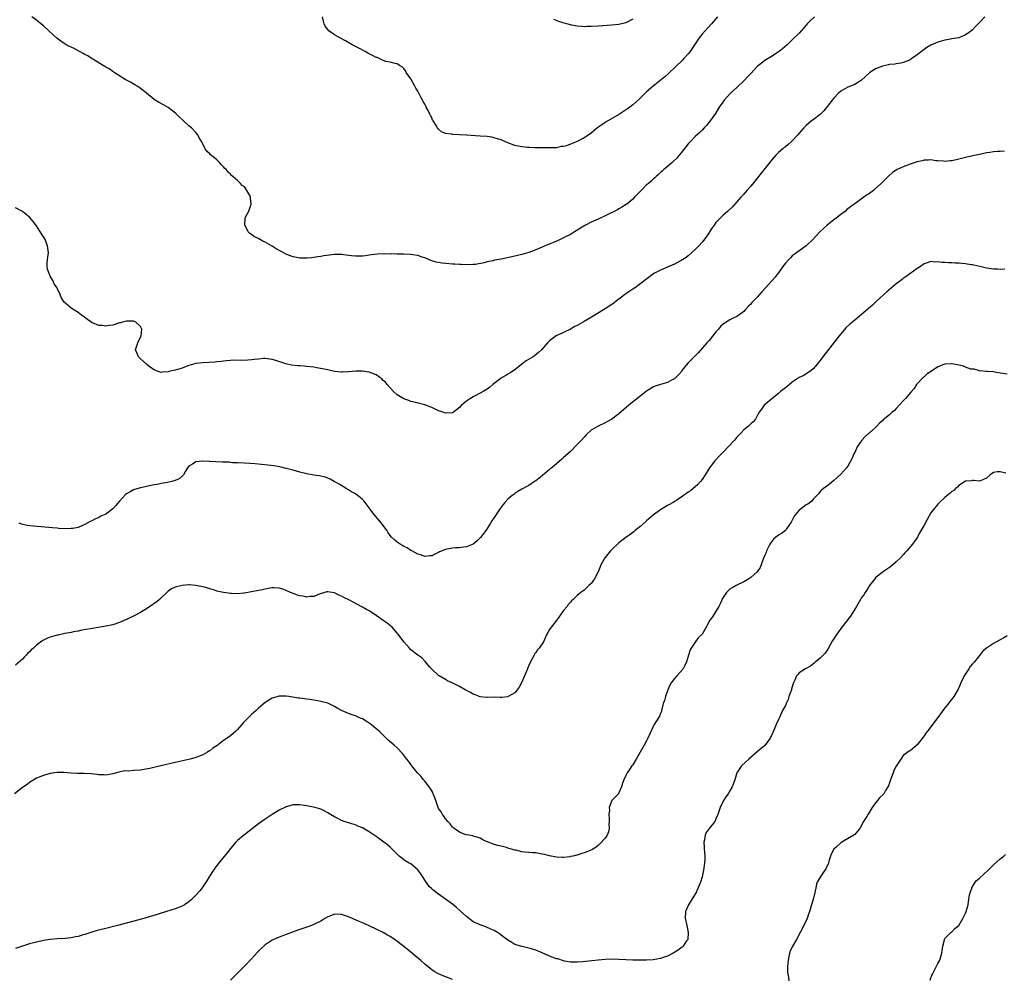
# Model space of a CAD drawing. Units: inches. Extents: x 2535000 to 2538000, y 1536769 to 1539000.
# Drawn here: x 2535554 to 2535838, y 1537969 to 1538246 of the extents above; entities that cross this region are included whole.
import ezdxf

# ---------------------------------------------------------------- set-up
doc = ezdxf.new("R2010")
doc.units = ezdxf.units.IN
doc.header["$MEASUREMENT"] = 0
doc.layers.add('LD25351536_10ft', color=254, linetype='Continuous')

msp = doc.modelspace()

# ---------------------------------------------------------------- linework, layer by layer
at = {"layer": 'LD25351536_10ft'}
for points, elevation in [([(2535832.56, 1538247), (2535831, 1538245.38), (2535829.8, 1538244.2), (2535829, 1538243.31), (2535827.71, 1538242.29), (2535827, 1538241.83), (2535825, 1538241.02), (2535823, 1538240.65), (2535822.6, 1538240.6), (2535821, 1538240.32), (2535819, 1538239.75), (2535817, 1538238.84), (2535815.83, 1538238.17), (2535815, 1538237.57), (2535814.64, 1538237.36), (2535813, 1538236.05), (2535811.48, 1538235), (2535811, 1538234.68), (2535809.85, 1538234.15), (2535809, 1538233.84), (2535808.34, 1538233.66), (2535807, 1538233.49), (2535806.6, 1538233.4), (2535805, 1538233.29), (2535804.79, 1538233.21), (2535803, 1538232.85), (2535801, 1538232.04), (2535799.4, 1538231), (2535798.13, 1538229.87), (2535797, 1538228.76), (2535796.4, 1538228.4), (2535795, 1538227.49), (2535793.78, 1538227), (2535793, 1538226.71), (2535791, 1538225.58), (2535790.36, 1538225), (2535789, 1538223.61), (2535788.47, 1538223), (2535786.06, 1538219.94), (2535785, 1538218.88), (2535783, 1538217.32), (2535782.52, 1538217), (2535781, 1538215.69), (2535780.34, 1538215), (2535779, 1538213.53), (2535778.56, 1538213), (2535777, 1538211.28), (2535776.72, 1538211), (2535775.83, 1538210.17), (2535775, 1538209.57), (2535774.69, 1538209.31), (2535774.27, 1538209), (2535773, 1538207.94), (2535772.12, 1538207), (2535771, 1538205.68), (2535770.71, 1538205.29), (2535768.02, 1538201.98), (2535767, 1538200.64), (2535765, 1538198.19), (2535763.92, 1538197), (2535763, 1538195.94), (2535762.14, 1538195), (2535760.43, 1538193), (2535759.76, 1538192.24), (2535758.42, 1538191), (2535757, 1538189.79), (2535756.17, 1538189), (2535755, 1538187.68), (2535754.46, 1538187), (2535753.86, 1538186.14), (2535752.27, 1538183.73), (2535751.75, 1538183), (2535751, 1538182.08), (2535750.02, 1538181), (2535749, 1538179.94), (2535747, 1538178.11), (2535746.37, 1538177.63), (2535745, 1538176.72), (2535743, 1538175.7), (2535741, 1538174.86), (2535739, 1538173.97), (2535737.03, 1538172.97), (2535733, 1538169.91), (2535731.77, 1538169), (2535731, 1538168.54), (2535730.11, 1538167.89), (2535729, 1538167.12), (2535727, 1538165.59), (2535726.21, 1538165), (2535725.5, 1538164.5), (2535725, 1538164.11), (2535723.32, 1538163), (2535720.09, 1538161), (2535717, 1538159.15), (2535715.59, 1538158.41), (2535715, 1538158.04), (2535714.29, 1538157.71), (2535713, 1538157), (2535711, 1538156.03), (2535708.93, 1538155), (2535707, 1538153.6), (2535706.42, 1538153), (2535704.67, 1538151), (2535703.81, 1538150.19), (2535702.68, 1538149.32), (2535702.25, 1538149), (2535700.21, 1538147.79), (2535699, 1538146.85), (2535697, 1538145.27), (2535695.61, 1538144.39), (2535695, 1538143.96), (2535694.37, 1538143.63), (2535693.33, 1538143), (2535693, 1538142.79), (2535691, 1538141.31), (2535690.6, 1538141), (2535689.73, 1538140.27), (2535689, 1538139.69), (2535687.89, 1538139), (2535687, 1538138.51), (2535685, 1538137.49), (2535684.16, 1538137), (2535683, 1538136.2), (2535681.58, 1538135), (2535681, 1538134.35), (2535679.26, 1538133), (2535679, 1538132.86), (2535677, 1538132.74), (2535676.79, 1538132.79), (2535676.18, 1538133), (2535675.33, 1538133.33), (2535675, 1538133.43), (2535673, 1538134.38), (2535671, 1538135.13), (2535669.49, 1538135.49), (2535667.91, 1538135.91), (2535667, 1538136.13), (2535666.38, 1538136.38), (2535665, 1538136.85), (2535663, 1538138.05), (2535661.99, 1538139), (2535661, 1538140), (2535660.15, 1538141), (2535659.65, 1538141.65), (2535659, 1538142.19), (2535658.6, 1538142.6), (2535658.08, 1538143), (2535657, 1538143.79), (2535655.77, 1538144.23), (2535655, 1538144.6), (2535653, 1538144.9), (2535651.16, 1538144.84), (2535649, 1538144.63), (2535647.41, 1538144.59), (2535647, 1538144.59), (2535645, 1538144.8), (2535643, 1538145.19), (2535641.52, 1538145.52), (2535639.83, 1538145.83), (2535639, 1538145.96), (2535637, 1538146.21), (2535636.24, 1538146.25), (2535635, 1538146.36), (2535634.39, 1538146.39), (2535632.6, 1538146.6), (2535630.95, 1538146.95), (2535628.06, 1538147.94), (2535627, 1538148.26), (2535625, 1538148.52), (2535624.49, 1538148.49), (2535623, 1538148.36), (2535621.83, 1538148.17), (2535621, 1538148.08), (2535620, 1538148), (2535618.08, 1538147.92), (2535615.98, 1538147.98), (2535615, 1538147.89), (2535613.84, 1538147.84), (2535613, 1538147.72), (2535612.4, 1538147.6), (2535611, 1538147.51), (2535610.56, 1538147.44), (2535608.69, 1538147.31), (2535607, 1538147.22), (2535604.95, 1538147.05), (2535603, 1538146.48), (2535602.17, 1538146.17), (2535601, 1538145.71), (2535599, 1538145.14), (2535597.23, 1538144.77), (2535597, 1538144.66), (2535595.4, 1538144.6), (2535595, 1538144.49), (2535593.15, 1538145.15), (2535593, 1538145.22), (2535591.92, 1538145.92), (2535590.81, 1538146.81), (2535590.62, 1538147), (2535589, 1538148.41), (2535588.68, 1538148.68), (2535588.39, 1538149), (2535588.1, 1538149.9), (2535587.61, 1538151), (2535587.83, 1538151.83), (2535588.25, 1538153), (2535589.14, 1538154.86), (2535589.19, 1538155), (2535589.43, 1538157), (2535589, 1538157.77), (2535587.71, 1538159), (2535587.22, 1538159.22), (2535587, 1538159.29), (2535585.3, 1538159.3), (2535585, 1538159.3), (2535583.81, 1538159), (2535583.21, 1538158.79), (2535583, 1538158.75), (2535581, 1538158.13), (2535579.96, 1538158.04), (2535579, 1538157.79), (2535578.02, 1538157.98), (2535577, 1538157.98), (2535575.17, 1538158.83), (2535575, 1538158.89), (2535573.74, 1538159.74), (2535573, 1538160.29), (2535571.96, 1538161), (2535571, 1538161.74), (2535568.98, 1538163), (2535567, 1538164.76), (2535566.8, 1538165), (2535566.13, 1538166.13), (2535565.81, 1538167), (2535565, 1538168.78), (2535564.92, 1538169), (2535564.08, 1538170.08), (2535563.74, 1538171), (2535563, 1538172.28), (2535562.63, 1538173), (2535562.23, 1538174.23), (2535562.1, 1538175), (2535562.12, 1538176.12), (2535562.21, 1538177), (2535562.32, 1538177.68), (2535562.45, 1538179), (2535562.29, 1538180.29), (2535562.23, 1538181), (2535561.4, 1538183), (2535561.27, 1538183.27), (2535560.5, 1538184.5), (2535559, 1538186.8), (2535558.06, 1538188.06), (2535557, 1538189.26), (2535556.06, 1538190.06), (2535555, 1538190.93), (2535554.83, 1538191), (2535553, 1538191.97)], 8840), ([(2535783.41, 1538247), (2535782.15, 1538245.85), (2535781.34, 1538245), (2535781, 1538244.59), (2535779, 1538242.35), (2535777, 1538240.43), (2535775.48, 1538239), (2535774.17, 1538237.83), (2535773.18, 1538237), (2535771, 1538235.55), (2535769.39, 1538234.61), (2535769, 1538234.34), (2535767.26, 1538233), (2535767, 1538232.78), (2535765, 1538230.71), (2535764.19, 1538229.81), (2535763, 1538228.58), (2535761, 1538226.65), (2535759.2, 1538225), (2535757.35, 1538223), (2535757, 1538222.47), (2535755.94, 1538221), (2535754.83, 1538219.17), (2535753.34, 1538217), (2535752.27, 1538215.73), (2535751.63, 1538215), (2535751, 1538214.38), (2535750.32, 1538213.68), (2535749, 1538212.5), (2535747.52, 1538211), (2535747, 1538210.39), (2535745, 1538207.85), (2535744.3, 1538207), (2535743.68, 1538206.32), (2535742.67, 1538205.33), (2535742.32, 1538205), (2535741, 1538203.85), (2535739.97, 1538203), (2535739.48, 1538202.52), (2535739, 1538202.12), (2535738.43, 1538201.57), (2535737.74, 1538201), (2535737.39, 1538200.61), (2535737, 1538200.3), (2535736.33, 1538199.67), (2535735.49, 1538199), (2535735, 1538198.56), (2535733.38, 1538197), (2535731.54, 1538195), (2535731, 1538194.48), (2535729.25, 1538193), (2535729.11, 1538192.89), (2535727.88, 1538192.12), (2535727, 1538191.66), (2535726.58, 1538191.42), (2535723, 1538189.6), (2535721, 1538188.67), (2535719, 1538187.78), (2535717.39, 1538187), (2535717.14, 1538186.86), (2535715.89, 1538186.11), (2535714.2, 1538185), (2535713, 1538184.3), (2535711.59, 1538183.59), (2535711, 1538183.27), (2535710.42, 1538183), (2535709.43, 1538182.57), (2535705.73, 1538181), (2535704.41, 1538180.41), (2535703, 1538179.81), (2535701, 1538179.08), (2535699, 1538178.53), (2535696.12, 1538177.87), (2535693, 1538177.19), (2535691.16, 1538176.84), (2535690.7, 1538176.7), (2535689, 1538176.36), (2535688.11, 1538176.11), (2535685.66, 1538175.66), (2535685, 1538175.58), (2535683, 1538175.51), (2535681.58, 1538175.58), (2535681, 1538175.6), (2535679.7, 1538175.7), (2535679, 1538175.73), (2535677, 1538175.89), (2535676, 1538176.01), (2535674.32, 1538176.32), (2535672.8, 1538176.8), (2535672.33, 1538177), (2535671, 1538177.51), (2535670.26, 1538177.74), (2535669, 1538178.17), (2535667.59, 1538178.41), (2535667, 1538178.53), (2535665, 1538178.63), (2535663.36, 1538178.64), (2535663, 1538178.63), (2535661.35, 1538178.65), (2535661, 1538178.64), (2535659.32, 1538178.68), (2535657.39, 1538178.61), (2535655.62, 1538178.38), (2535655, 1538178.27), (2535653.89, 1538178.11), (2535653, 1538178.02), (2535652.01, 1538177.99), (2535651, 1538178.02), (2535649.87, 1538178.13), (2535647.6, 1538178.4), (2535647, 1538178.49), (2535645.5, 1538178.5), (2535645, 1538178.52), (2535641.9, 1538178.1), (2535641, 1538177.89), (2535640.17, 1538177.83), (2535639, 1538177.62), (2535638.42, 1538177.58), (2535637, 1538177.44), (2535636.58, 1538177.42), (2535635, 1538177.44), (2535634.5, 1538177.5), (2535633, 1538177.8), (2535631.71, 1538178.29), (2535631, 1538178.58), (2535628.16, 1538180.16), (2535627, 1538180.9), (2535625, 1538182.07), (2535624.34, 1538182.33), (2535623.18, 1538183), (2535623, 1538183.13), (2535621.73, 1538183.73), (2535621, 1538184.29), (2535620.51, 1538184.51), (2535620.07, 1538185), (2535619.17, 1538186.83), (2535619.07, 1538187), (2535619.17, 1538189), (2535619.31, 1538189.31), (2535620.23, 1538191), (2535620.97, 1538193), (2535620.76, 1538194.76), (2535620.77, 1538195), (2535620.53, 1538195.47), (2535619.72, 1538197), (2535619.4, 1538197.4), (2535619, 1538197.97), (2535618.38, 1538198.38), (2535617.86, 1538199), (2535617, 1538199.88), (2535615.69, 1538201), (2535615.3, 1538201.29), (2535615, 1538201.66), (2535614.27, 1538202.27), (2535613.74, 1538203), (2535613.34, 1538203.34), (2535613, 1538203.74), (2535612.37, 1538204.37), (2535611.82, 1538205), (2535611, 1538205.77), (2535609.53, 1538207), (2535609.23, 1538207.23), (2535609, 1538207.53), (2535608.2, 1538208.2), (2535607.68, 1538209), (2535606.76, 1538210.76), (2535606.7, 1538211), (2535605.99, 1538211.99), (2535605.58, 1538213), (2535605, 1538213.67), (2535603.72, 1538215), (2535603, 1538215.62), (2535601.44, 1538217), (2535601.2, 1538217.2), (2535600.16, 1538218.16), (2535599.37, 1538219), (2535599.17, 1538219.17), (2535597, 1538220.87), (2535595.68, 1538221.68), (2535594.36, 1538222.36), (2535593.23, 1538223), (2535593, 1538223.17), (2535590.73, 1538225), (2535589.82, 1538225.82), (2535588.65, 1538226.65), (2535588.06, 1538227), (2535587.41, 1538227.41), (2535586.15, 1538228.15), (2535585, 1538228.77), (2535584.61, 1538229), (2535581.43, 1538231), (2535581.19, 1538231.19), (2535581, 1538231.29), (2535580.02, 1538232.02), (2535579, 1538232.55), (2535578.74, 1538232.74), (2535575.1, 1538234.9), (2535573.79, 1538235.79), (2535573, 1538236.17), (2535572.49, 1538236.49), (2535571.46, 1538237), (2535569.86, 1538237.86), (2535569, 1538238.28), (2535568.5, 1538238.5), (2535567.56, 1538239), (2535567, 1538239.35), (2535566.03, 1538240.03), (2535564.92, 1538240.92), (2535563.85, 1538241.85), (2535562.59, 1538243), (2535561, 1538244.39), (2535560.68, 1538244.68), (2535559.58, 1538245.57), (2535559, 1538246.06), (2535557.68, 1538247)], 8830), ([(2535755.44, 1538247), (2535753.69, 1538245), (2535751.85, 1538243), (2535751, 1538242.04), (2535750.14, 1538241), (2535748.8, 1538239), (2535748.13, 1538237.87), (2535747.51, 1538237), (2535747, 1538236.33), (2535745.77, 1538235), (2535745.39, 1538234.61), (2535741.29, 1538230.71), (2535740.23, 1538229.77), (2535736.83, 1538227), (2535735, 1538225.37), (2535732.79, 1538223.21), (2535731, 1538221.65), (2535730.11, 1538221), (2535729.48, 1538220.52), (2535728.29, 1538219.71), (2535727.15, 1538219), (2535723.28, 1538216.72), (2535723, 1538216.53), (2535721.46, 1538215.46), (2535720.91, 1538215.09), (2535719.81, 1538214.19), (2535719, 1538213.51), (2535718.28, 1538213), (2535717, 1538212.12), (2535715, 1538211.08), (2535713.49, 1538210.51), (2535713, 1538210.27), (2535711.87, 1538209.87), (2535711, 1538209.65), (2535710.36, 1538209.64), (2535709, 1538209.3), (2535707.23, 1538209.23), (2535706.74, 1538209.26), (2535705, 1538209.28), (2535704.74, 1538209.26), (2535702.73, 1538209.27), (2535701, 1538209.35), (2535700.61, 1538209.39), (2535699, 1538209.57), (2535697, 1538209.97), (2535695, 1538210.66), (2535693.38, 1538211.38), (2535693, 1538211.53), (2535692.24, 1538211.76), (2535691, 1538212.17), (2535690.31, 1538212.31), (2535689, 1538212.5), (2535687, 1538212.66), (2535683, 1538212.92), (2535679, 1538213.11), (2535678.84, 1538213.16), (2535677, 1538213.43), (2535675.84, 1538213.84), (2535675, 1538214.61), (2535674.68, 1538215), (2535674.29, 1538215.71), (2535673.47, 1538217), (2535673.28, 1538217.28), (2535673, 1538217.9), (2535672.61, 1538218.61), (2535672.46, 1538219), (2535671.97, 1538220.03), (2535671.45, 1538221), (2535671.28, 1538221.28), (2535671, 1538221.86), (2535670.57, 1538222.57), (2535670.39, 1538223), (2535669.86, 1538223.86), (2535669.33, 1538225), (2535669, 1538225.61), (2535668.46, 1538226.46), (2535668.18, 1538227), (2535667.07, 1538229), (2535667, 1538229.15), (2535665.65, 1538231), (2535665.48, 1538231.48), (2535665, 1538232.13), (2535664.54, 1538232.53), (2535663.76, 1538233), (2535663, 1538233.52), (2535662.43, 1538233.57), (2535661, 1538233.95), (2535659.8, 1538234.2), (2535659, 1538234.48), (2535657.26, 1538235.26), (2535657, 1538235.33), (2535655.93, 1538235.93), (2535655, 1538236.35), (2535654.58, 1538236.59), (2535653.78, 1538237), (2535652, 1538238), (2535650.1, 1538239), (2535648.12, 1538240.12), (2535646.46, 1538241), (2535645, 1538241.87), (2535644.31, 1538242.31), (2535643.35, 1538243), (2535643, 1538243.4), (2535642.3, 1538244.3), (2535641.97, 1538245), (2535641.75, 1538245.75), (2535641.48, 1538247)], 8820), ([(2535731, 1538246.36), (2535729, 1538245.32), (2535727, 1538244.86), (2535725, 1538244.67), (2535721, 1538244.35), (2535719, 1538244.22), (2535717.79, 1538244.21), (2535717, 1538244.18), (2535716.2, 1538244.2), (2535715, 1538244.32), (2535713.33, 1538244.67), (2535713, 1538244.72), (2535712, 1538245), (2535711.22, 1538245.22), (2535709.71, 1538245.71), (2535708.25, 1538246.25)], 8810), ([(2535838.25, 1538208.25), (2535837, 1538208.24), (2535836.22, 1538208.22), (2535835, 1538208.13), (2535833.95, 1538207.95), (2535833, 1538207.81), (2535831.45, 1538207.45), (2535831, 1538207.38), (2535829.03, 1538206.97), (2535827, 1538206.48), (2535825.85, 1538206.15), (2535825, 1538205.98), (2535824.23, 1538205.77), (2535823, 1538205.55), (2535822.51, 1538205.49), (2535821, 1538205.36), (2535820.62, 1538205.38), (2535819, 1538205.5), (2535818.45, 1538205.55), (2535817, 1538205.75), (2535816.3, 1538205.7), (2535815, 1538205.69), (2535814.47, 1538205.53), (2535813, 1538205.2), (2535811, 1538204.51), (2535809, 1538203.78), (2535807.28, 1538203), (2535807, 1538202.86), (2535805.89, 1538202.11), (2535804.81, 1538201.19), (2535802.6, 1538199), (2535801, 1538197.51), (2535800.4, 1538197), (2535799, 1538195.94), (2535798.43, 1538195.57), (2535795.43, 1538193.43), (2535795, 1538193.14), (2535794.83, 1538193), (2535793.77, 1538192.23), (2535792.66, 1538191.34), (2535792.31, 1538191), (2535791, 1538190.06), (2535789.64, 1538189), (2535789, 1538188.53), (2535787.1, 1538187), (2535785.98, 1538186.02), (2535784.93, 1538185), (2535783, 1538182.91), (2535781, 1538181), (2535778.2, 1538179), (2535777.51, 1538178.49), (2535777, 1538178.07), (2535776.46, 1538177.54), (2535775.94, 1538177), (2535775, 1538175.96), (2535774.32, 1538175), (2535773, 1538173.24), (2535772.84, 1538173), (2535772.03, 1538171.97), (2535771.2, 1538171), (2535771, 1538170.8), (2535769.41, 1538169), (2535768.25, 1538167.75), (2535767, 1538166.31), (2535765.68, 1538165), (2535765.35, 1538164.65), (2535765, 1538164.22), (2535764.39, 1538163.61), (2535763.46, 1538162.54), (2535763, 1538162.09), (2535761.58, 1538161), (2535761, 1538160.65), (2535760.33, 1538160.33), (2535759, 1538159.66), (2535757.94, 1538159), (2535757, 1538158.34), (2535756.31, 1538157.69), (2535755.68, 1538157), (2535755, 1538156.18), (2535753, 1538153.68), (2535752.39, 1538153), (2535749.88, 1538150.12), (2535749, 1538149.28), (2535746.86, 1538147.14), (2535745.19, 1538145), (2535745.11, 1538144.89), (2535744.21, 1538143.79), (2535743.39, 1538143), (2535743, 1538142.67), (2535742.35, 1538142.35), (2535741, 1538141.61), (2535739.01, 1538141.01), (2535737.48, 1538140.52), (2535737, 1538140.31), (2535735, 1538139.11), (2535733, 1538137.55), (2535729.89, 1538135), (2535727, 1538132.51), (2535725, 1538131), (2535723.71, 1538130.29), (2535723, 1538129.94), (2535720.97, 1538129.03), (2535719, 1538127.84), (2535717.52, 1538126.48), (2535717, 1538125.86), (2535716.23, 1538125), (2535715, 1538123.67), (2535713, 1538121.72), (2535711.56, 1538120.44), (2535711, 1538119.92), (2535710.49, 1538119.51), (2535709, 1538118.17), (2535707.28, 1538116.72), (2535707, 1538116.46), (2535705, 1538114.79), (2535703, 1538113.21), (2535702.7, 1538113), (2535701.66, 1538112.34), (2535701, 1538111.91), (2535700.44, 1538111.56), (2535699, 1538110.82), (2535697.88, 1538110.13), (2535697, 1538109.61), (2535696.67, 1538109.33), (2535696.22, 1538109), (2535695, 1538107.94), (2535694.1, 1538107), (2535693.58, 1538106.42), (2535692.71, 1538105.29), (2535691, 1538102.68), (2535690.35, 1538101.65), (2535689.98, 1538101), (2535689, 1538099.44), (2535688.7, 1538099), (2535687.11, 1538096.89), (2535687, 1538096.77), (2535686.09, 1538095.91), (2535685, 1538095), (2535683, 1538094.19), (2535682.13, 1538094.13), (2535681, 1538093.95), (2535679.89, 1538093.89), (2535679, 1538093.81), (2535677.48, 1538093.48), (2535677, 1538093.4), (2535676.68, 1538093.32), (2535675.99, 1538093), (2535675.29, 1538092.71), (2535675, 1538092.56), (2535673.89, 1538092.11), (2535673, 1538091.63), (2535672.44, 1538091.56), (2535671, 1538091.42), (2535669.89, 1538091.89), (2535669, 1538092.09), (2535667.29, 1538093), (2535667.11, 1538093.11), (2535667, 1538093.15), (2535665.9, 1538093.9), (2535665, 1538094.33), (2535664.6, 1538094.6), (2535663.87, 1538095), (2535663, 1538095.58), (2535662.23, 1538096.23), (2535661.41, 1538097), (2535661, 1538097.47), (2535660.38, 1538098.38), (2535660.02, 1538099), (2535659.59, 1538099.59), (2535658.53, 1538101), (2535656.82, 1538103), (2535656.02, 1538104.02), (2535655, 1538105.48), (2535653.78, 1538107), (2535653.43, 1538107.43), (2535653, 1538107.86), (2535652.41, 1538108.41), (2535651.56, 1538109), (2535651, 1538109.45), (2535649.9, 1538110.1), (2535649, 1538110.66), (2535648.33, 1538111), (2535646.3, 1538112.3), (2535644.88, 1538113), (2535643.7, 1538113.7), (2535643, 1538113.97), (2535642.28, 1538114.28), (2535640.66, 1538114.66), (2535639, 1538114.89), (2535637, 1538115.23), (2535635, 1538115.74), (2535633, 1538116.3), (2535631, 1538116.83), (2535629.22, 1538117.22), (2535627.51, 1538117.51), (2535625.75, 1538117.75), (2535623.94, 1538117.94), (2535622.1, 1538118.1), (2535619, 1538118.36), (2535617, 1538118.44), (2535615.54, 1538118.46), (2535615, 1538118.5), (2535614.57, 1538118.57), (2535613, 1538118.6), (2535612.65, 1538118.65), (2535610.73, 1538118.73), (2535609, 1538118.84), (2535608.82, 1538118.82), (2535607, 1538118.94), (2535606.91, 1538118.91), (2535605, 1538118.68), (2535604.05, 1538118.05), (2535603, 1538117.47), (2535602.54, 1538117), (2535602, 1538116), (2535601.37, 1538115), (2535601, 1538114.56), (2535600.21, 1538113.79), (2535599, 1538113.29), (2535598.01, 1538113), (2535597.17, 1538112.83), (2535596.78, 1538112.78), (2535595, 1538112.46), (2535593.79, 1538112.21), (2535593, 1538112.07), (2535589, 1538111.17), (2535587.3, 1538110.7), (2535587, 1538110.6), (2535586.04, 1538110.04), (2535585, 1538109.49), (2535584.72, 1538109.28), (2535583, 1538107.41), (2535581.88, 1538106.12), (2535581, 1538105.17), (2535579, 1538103.65), (2535577.59, 1538103), (2535577, 1538102.7), (2535575.82, 1538102.18), (2535575, 1538101.74), (2535574.5, 1538101.5), (2535573, 1538100.65), (2535571, 1538099.81), (2535569.52, 1538099.52), (2535569, 1538099.44), (2535567.39, 1538099.39), (2535565.48, 1538099.48), (2535565, 1538099.53), (2535563.63, 1538099.63), (2535558.16, 1538100.16), (2535556.37, 1538100.37), (2535554.71, 1538100.71), (2535554, 1538101)], 8850), ([(2535838.28, 1538174.28), (2535837, 1538174.21), (2535836.26, 1538174.26), (2535835, 1538174.3), (2535834.38, 1538174.38), (2535833, 1538174.58), (2535831.1, 1538175), (2535829.4, 1538175.4), (2535829, 1538175.47), (2535828.47, 1538175.53), (2535827, 1538175.78), (2535825.89, 1538175.89), (2535825, 1538175.96), (2535823.99, 1538175.99), (2535823, 1538176.06), (2535822.05, 1538176.05), (2535821, 1538176.18), (2535820.15, 1538176.15), (2535819, 1538176.39), (2535818.32, 1538176.32), (2535817, 1538176.48), (2535816.19, 1538176.19), (2535815, 1538175.8), (2535814.01, 1538175), (2535813, 1538174.49), (2535809.82, 1538172.18), (2535809, 1538171.56), (2535808.67, 1538171.33), (2535808.3, 1538171), (2535807, 1538169.99), (2535804.28, 1538167.72), (2535801.27, 1538165), (2535801.14, 1538164.86), (2535800.13, 1538163.87), (2535799, 1538162.88), (2535797, 1538161.2), (2535795, 1538159.58), (2535793.59, 1538158.41), (2535792.58, 1538157.42), (2535791, 1538155.63), (2535790.48, 1538155), (2535785.77, 1538149), (2535785, 1538147.96), (2535784.61, 1538147.39), (2535784.3, 1538147), (2535783, 1538145.52), (2535782.42, 1538145), (2535780.36, 1538143.64), (2535779, 1538143), (2535777, 1538141.65), (2535776.17, 1538141), (2535775.55, 1538140.45), (2535775, 1538140.01), (2535773.65, 1538139), (2535773, 1538138.41), (2535771.17, 1538137), (2535771, 1538136.82), (2535768.92, 1538135), (2535768.13, 1538133.87), (2535767.48, 1538133), (2535767, 1538132.18), (2535766.36, 1538131), (2535765.74, 1538130.26), (2535765, 1538129.67), (2535764.7, 1538129.3), (2535764.36, 1538129), (2535763, 1538127.91), (2535762.21, 1538127), (2535761, 1538125.78), (2535760.63, 1538125.37), (2535760.35, 1538125), (2535757, 1538121.37), (2535755.78, 1538120.22), (2535755, 1538119.33), (2535754.64, 1538119), (2535753.1, 1538117), (2535751.92, 1538115), (2535751, 1538113.58), (2535750.51, 1538113), (2535749.79, 1538112.21), (2535749, 1538111.47), (2535748.37, 1538111), (2535747.61, 1538110.39), (2535747, 1538109.94), (2535746.46, 1538109.54), (2535745.64, 1538109), (2535745, 1538108.53), (2535743.7, 1538107.7), (2535743, 1538107.23), (2535742.62, 1538107), (2535741.6, 1538106.4), (2535741, 1538106.1), (2535739, 1538104.9), (2535737, 1538103.4), (2535735, 1538101.68), (2535734.64, 1538101.36), (2535733, 1538099.98), (2535731.76, 1538099), (2535731.35, 1538098.65), (2535730.22, 1538097.78), (2535729, 1538096.91), (2535727, 1538095.34), (2535726.82, 1538095.18), (2535725, 1538093.42), (2535724.6, 1538093), (2535722.97, 1538091), (2535721.82, 1538089), (2535721.59, 1538088.41), (2535720.97, 1538087), (2535719.97, 1538085), (2535719, 1538083.64), (2535718.37, 1538083), (2535717.66, 1538082.34), (2535717, 1538081.7), (2535716.55, 1538081.45), (2535715.99, 1538081), (2535715, 1538080.12), (2535713.84, 1538079), (2535713.36, 1538078.64), (2535713, 1538078.21), (2535712.41, 1538077.59), (2535712.03, 1538077), (2535711, 1538075.81), (2535709, 1538072.98), (2535707.44, 1538071), (2535707, 1538070.37), (2535706.5, 1538069.5), (2535706.19, 1538069), (2535705.49, 1538067.49), (2535705.21, 1538066.79), (2535703.97, 1538065), (2535703.52, 1538064.48), (2535703, 1538063.76), (2535702.7, 1538063.3), (2535702.53, 1538063), (2535702.07, 1538062.07), (2535701.31, 1538060.69), (2535700.72, 1538059.28), (2535700.63, 1538059), (2535700.13, 1538057.87), (2535699.81, 1538057), (2535699, 1538055.19), (2535698.25, 1538053.75), (2535697.7, 1538053), (2535697, 1538052.13), (2535695.1, 1538051), (2535695, 1538050.95), (2535693.22, 1538050.78), (2535692.76, 1538050.76), (2535691, 1538050.81), (2535689, 1538050.72), (2535688.77, 1538050.77), (2535687, 1538050.91), (2535685.54, 1538051.54), (2535685, 1538051.68), (2535684.2, 1538052.2), (2535683, 1538052.79), (2535682.66, 1538053), (2535681, 1538053.91), (2535678.88, 1538055), (2535677.6, 1538055.6), (2535677, 1538055.91), (2535675.16, 1538057), (2535675, 1538057.12), (2535673, 1538058.91), (2535672.49, 1538059.51), (2535671.15, 1538061.15), (2535671, 1538061.27), (2535670.17, 1538062.17), (2535669, 1538062.96), (2535667, 1538064.53), (2535666.57, 1538065), (2535665.86, 1538065.86), (2535665, 1538066.8), (2535663.3, 1538069), (2535663.18, 1538069.18), (2535661.57, 1538071), (2535660.19, 1538072.19), (2535659, 1538072.97), (2535657, 1538074.39), (2535655.46, 1538075.46), (2535655, 1538075.75), (2535654.16, 1538076.16), (2535653, 1538076.83), (2535652.87, 1538076.87), (2535651.56, 1538077.56), (2535649.13, 1538078.87), (2535647.62, 1538079.62), (2535647, 1538080), (2535646.21, 1538080.21), (2535645, 1538080.91), (2535644.9, 1538080.9), (2535643, 1538081.23), (2535642.78, 1538081.22), (2535640.5, 1538080.5), (2535639, 1538079.91), (2535637.88, 1538079.88), (2535637, 1538079.71), (2535635.96, 1538079.96), (2535635, 1538080.02), (2535634.29, 1538080.29), (2535633, 1538080.7), (2535632.31, 1538081), (2535631, 1538081.6), (2535630.03, 1538081.97), (2535629, 1538082.31), (2535627.61, 1538082.39), (2535627, 1538082.38), (2535625.84, 1538082.16), (2535625, 1538081.96), (2535624.19, 1538081.81), (2535623, 1538081.56), (2535619, 1538080.86), (2535618.85, 1538080.85), (2535617, 1538080.67), (2535615.29, 1538080.71), (2535615, 1538080.74), (2535613, 1538081), (2535611, 1538081.45), (2535610.31, 1538081.69), (2535609, 1538082.04), (2535607.48, 1538082.53), (2535605, 1538083.08), (2535603.19, 1538083.19), (2535603, 1538083.21), (2535601, 1538083.04), (2535599.35, 1538082.65), (2535599, 1538082.56), (2535597.96, 1538082.04), (2535597, 1538081.37), (2535596.81, 1538081.19), (2535596.65, 1538081), (2535595, 1538079.51), (2535594.47, 1538079), (2535593.69, 1538078.31), (2535593, 1538077.86), (2535592.5, 1538077.5), (2535591.72, 1538077), (2535591, 1538076.49), (2535589, 1538075.3), (2535588.4, 1538075), (2535587.54, 1538074.46), (2535585, 1538073.23), (2535583, 1538072.36), (2535581, 1538071.72), (2535579, 1538071.3), (2535574.55, 1538070.55), (2535572.12, 1538070.12), (2535571, 1538069.9), (2535569.67, 1538069.67), (2535569, 1538069.52), (2535567.17, 1538069.17), (2535565.26, 1538068.74), (2535565, 1538068.7), (2535563.66, 1538068.34), (2535563, 1538068.17), (2535562.16, 1538067.84), (2535561, 1538067.29), (2535560.82, 1538067.18), (2535560.6, 1538067), (2535559, 1538065.84), (2535558.13, 1538065), (2535557.51, 1538064.49), (2535557, 1538063.95), (2535556.5, 1538063.5), (2535556.07, 1538063), (2535555.53, 1538062.47), (2535555, 1538061.83), (2535553, 1538060.03)], 8860), ([(2535839, 1538144.03), (2535837.78, 1538144.22), (2535837, 1538144.3), (2535835.43, 1538144.57), (2535835, 1538144.62), (2535833.24, 1538144.76), (2535833, 1538144.8), (2535831.03, 1538144.97), (2535829.44, 1538145.44), (2535829, 1538145.4), (2535828.53, 1538145.47), (2535827, 1538146.01), (2535826.34, 1538146.34), (2535825, 1538146.59), (2535824.69, 1538146.69), (2535823, 1538146.92), (2535821, 1538146.85), (2535820.74, 1538146.74), (2535819, 1538146.15), (2535817.12, 1538144.88), (2535815.94, 1538144.06), (2535815, 1538143.24), (2535814.86, 1538143.14), (2535812.87, 1538141), (2535812.12, 1538139.88), (2535811.39, 1538139), (2535811.24, 1538138.76), (2535809.66, 1538137), (2535809, 1538136.3), (2535807, 1538134.07), (2535806.45, 1538133.55), (2535805.77, 1538133), (2535805, 1538132.26), (2535803.21, 1538130.79), (2535803, 1538130.55), (2535802.17, 1538129.83), (2535801.41, 1538129), (2535801, 1538128.65), (2535799.16, 1538127), (2535799, 1538126.88), (2535798.01, 1538125.99), (2535797.02, 1538124.98), (2535795.75, 1538123), (2535795, 1538121.41), (2535794.79, 1538121), (2535794.25, 1538119.75), (2535793, 1538117.47), (2535792.66, 1538117), (2535791.86, 1538116.14), (2535791, 1538115.15), (2535789, 1538113.3), (2535787.69, 1538112.31), (2535787, 1538111.7), (2535786.03, 1538111), (2535785.45, 1538110.55), (2535785, 1538110.11), (2535784.52, 1538109.48), (2535784.1, 1538109), (2535783, 1538107.93), (2535782.61, 1538107.39), (2535781.51, 1538106.49), (2535781, 1538106.27), (2535779.25, 1538105), (2535779, 1538104.8), (2535777.51, 1538103), (2535777.38, 1538102.62), (2535777, 1538101.88), (2535776.72, 1538101.28), (2535775.37, 1538099.37), (2535775.16, 1538099), (2535775.09, 1538098.91), (2535773.93, 1538098.07), (2535773, 1538097.57), (2535772.23, 1538097), (2535771.61, 1538096.39), (2535771, 1538095.68), (2535770.72, 1538095.28), (2535770.54, 1538095), (2535769.6, 1538093), (2535769.44, 1538092.56), (2535769, 1538091.56), (2535768.61, 1538090.61), (2535767.77, 1538088.23), (2535766.92, 1538087), (2535765, 1538085.39), (2535764.45, 1538085), (2535763, 1538084.13), (2535760.79, 1538083), (2535759.64, 1538082.36), (2535759, 1538081.94), (2535758.49, 1538081.51), (2535758.01, 1538081), (2535757, 1538079.52), (2535756.2, 1538077.8), (2535755.81, 1538077), (2535754.6, 1538075), (2535753.97, 1538074.03), (2535753.25, 1538073), (2535752.42, 1538071.58), (2535752.12, 1538071), (2535751, 1538069.03), (2535749.99, 1538068.01), (2535749.21, 1538067), (2535747.8, 1538065), (2535747.53, 1538064.47), (2535747.11, 1538063), (2535746.51, 1538061), (2535745.99, 1538060.01), (2535745.51, 1538059), (2535743.75, 1538057), (2535743, 1538056.25), (2535742.08, 1538055), (2535741.65, 1538054.35), (2535741.09, 1538053), (2535740.39, 1538051), (2535740.15, 1538049.85), (2535739.81, 1538049), (2535739.34, 1538047.34), (2535739.3, 1538047), (2535739.26, 1538046.74), (2535739, 1538046.17), (2535738.68, 1538045.32), (2535737.21, 1538043), (2535737, 1538042.62), (2535736.46, 1538041.54), (2535735.37, 1538039), (2535735, 1538038.29), (2535734.29, 1538037), (2535731.99, 1538033), (2535731, 1538031.35), (2535730.73, 1538031), (2535730.02, 1538029.98), (2535729.39, 1538029), (2535729, 1538028.29), (2535728.4, 1538027), (2535727.99, 1538026.01), (2535727.71, 1538025), (2535727, 1538023.25), (2535726.84, 1538023), (2535725, 1538021), (2535724.15, 1538019), (2535724.24, 1538018.24), (2535724.09, 1538017), (2535724.14, 1538015.86), (2535724.2, 1538015), (2535724.13, 1538014.13), (2535724.19, 1538013), (2535724.01, 1538011.99), (2535723.57, 1538011), (2535723, 1538010.16), (2535721.49, 1538008.51), (2535721, 1538008.1), (2535720.39, 1538007.61), (2535719.18, 1538006.82), (2535717.78, 1538006.22), (2535717, 1538005.95), (2535716.27, 1538005.73), (2535715, 1538005.32), (2535714.73, 1538005.27), (2535713.67, 1538005), (2535713, 1538004.85), (2535712.82, 1538004.82), (2535711, 1538004.65), (2535710.65, 1538004.65), (2535709, 1538004.72), (2535707, 1538005.08), (2535705.49, 1538005.49), (2535705, 1538005.6), (2535704.33, 1538005.67), (2535703, 1538005.91), (2535702.06, 1538005.94), (2535701, 1538006.03), (2535699.81, 1538006.18), (2535699, 1538006.25), (2535697.31, 1538006.69), (2535697, 1538006.73), (2535695, 1538007.31), (2535694.54, 1538007.46), (2535693, 1538007.83), (2535692.03, 1538008.03), (2535691, 1538008.39), (2535689.09, 1538009.09), (2535689, 1538009.15), (2535687.74, 1538009.74), (2535687, 1538010.15), (2535686.4, 1538010.4), (2535685, 1538010.76), (2535684.85, 1538010.85), (2535683.7, 1538011), (2535682.84, 1538011.16), (2535681, 1538011.92), (2535679.45, 1538013), (2535679.23, 1538013.23), (2535679, 1538013.33), (2535678.34, 1538014.34), (2535677.63, 1538015), (2535677, 1538015.71), (2535676.53, 1538016.53), (2535676.15, 1538017), (2535675.74, 1538017.74), (2535675, 1538018.77), (2535674.89, 1538019), (2535674.17, 1538021), (2535673.68, 1538022.32), (2535673.45, 1538023), (2535673.31, 1538023.31), (2535673, 1538023.81), (2535672.59, 1538024.59), (2535672.3, 1538025), (2535671, 1538026.64), (2535670.68, 1538027), (2535669.92, 1538027.92), (2535668.93, 1538029), (2535667.31, 1538031), (2535666.35, 1538032.35), (2535665.82, 1538033), (2535665.48, 1538033.48), (2535664.6, 1538034.6), (2535663, 1538036.27), (2535662.2, 1538037), (2535660.49, 1538038.49), (2535657.87, 1538041), (2535657.39, 1538041.39), (2535657, 1538041.74), (2535656.28, 1538042.28), (2535655.51, 1538043), (2535655, 1538043.34), (2535654.06, 1538043.94), (2535653, 1538044.56), (2535652.67, 1538044.68), (2535652.01, 1538045), (2535651, 1538045.42), (2535650.32, 1538045.68), (2535649, 1538046.09), (2535647.01, 1538047.01), (2535645.71, 1538047.71), (2535645, 1538048.15), (2535644.41, 1538048.41), (2535643, 1538049.1), (2535641.45, 1538049.45), (2535641, 1538049.62), (2535640.18, 1538049.82), (2535639, 1538049.96), (2535637.83, 1538050.17), (2535637, 1538050.25), (2535635, 1538050.52), (2535634.6, 1538050.6), (2535631.8, 1538051), (2535631, 1538051.16), (2535629, 1538051.13), (2535628.62, 1538051), (2535627.33, 1538050.67), (2535627, 1538050.54), (2535625.98, 1538050.02), (2535625, 1538049.34), (2535623, 1538047.66), (2535622.39, 1538047), (2535621, 1538045.82), (2535619.58, 1538044.42), (2535618.59, 1538043.41), (2535618.22, 1538043), (2535617, 1538041.54), (2535616.74, 1538041.26), (2535616.47, 1538041), (2535615, 1538039.73), (2535613.98, 1538039), (2535613, 1538038.33), (2535611, 1538036.85), (2535609.88, 1538036.12), (2535609, 1538035.39), (2535608.74, 1538035.26), (2535608.32, 1538035), (2535607, 1538034.24), (2535605.71, 1538033.71), (2535605, 1538033.45), (2535603.36, 1538033), (2535599, 1538031.99), (2535594.87, 1538031), (2535591.69, 1538030.31), (2535590.01, 1538029.99), (2535589, 1538029.83), (2535587, 1538029.65), (2535585.55, 1538029.55), (2535584.44, 1538029.56), (2535582.76, 1538029.24), (2535582.05, 1538029), (2535581, 1538028.72), (2535579, 1538028.39), (2535578.45, 1538028.45), (2535577, 1538028.48), (2535576.55, 1538028.55), (2535574.75, 1538028.75), (2535572.84, 1538028.84), (2535571, 1538028.84), (2535570.86, 1538028.86), (2535569, 1538028.95), (2535566.9, 1538029.1), (2535565, 1538029.08), (2535563, 1538028.81), (2535561, 1538028.27), (2535559, 1538027.44), (2535557.5, 1538026.5), (2535557, 1538026.23), (2535556.33, 1538025.67), (2535555, 1538024.75), (2535552.67, 1538023)], 8870), ([(2535838.57, 1538115.43), (2535837, 1538115.87), (2535836.14, 1538115.85), (2535835, 1538115.63), (2535834.64, 1538115.36), (2535834.03, 1538115), (2535833, 1538113.97), (2535831.24, 1538113.24), (2535831, 1538113.1), (2535829.34, 1538113.34), (2535829, 1538113.28), (2535828.8, 1538113.2), (2535827, 1538113.1), (2535825, 1538111.85), (2535824.61, 1538111.39), (2535824.1, 1538111), (2535823.56, 1538110.44), (2535823, 1538110.13), (2535822.45, 1538109.55), (2535821.72, 1538109), (2535821, 1538108.39), (2535819.47, 1538107), (2535819, 1538106.48), (2535817.74, 1538105), (2535817, 1538103.96), (2535815.88, 1538102.12), (2535815, 1538100.47), (2535814.18, 1538099), (2535813.73, 1538098.27), (2535813.07, 1538097), (2535811.63, 1538095), (2535810, 1538093), (2535809.5, 1538092.5), (2535809, 1538091.87), (2535808.19, 1538091), (2535807, 1538089.87), (2535805.43, 1538088.57), (2535805, 1538088.26), (2535803, 1538086.89), (2535801, 1538085.23), (2535800.78, 1538085), (2535799.3, 1538083), (2535799.19, 1538082.81), (2535799, 1538082.55), (2535798.41, 1538081.59), (2535798.01, 1538081), (2535797.62, 1538080.38), (2535797, 1538079.55), (2535796.65, 1538079), (2535795.49, 1538077), (2535795, 1538076.18), (2535794.27, 1538075), (2535793.76, 1538074.24), (2535791.26, 1538071), (2535789.81, 1538069), (2535788.54, 1538067), (2535787.29, 1538064.71), (2535786.44, 1538063.56), (2535785.92, 1538063), (2535785, 1538062.07), (2535783.74, 1538061), (2535783.36, 1538060.64), (2535782.25, 1538059.75), (2535780.86, 1538059), (2535779, 1538057.82), (2535778.59, 1538057.41), (2535778.22, 1538057), (2535777.72, 1538055.72), (2535777.35, 1538055), (2535777.21, 1538054.79), (2535776.82, 1538053.18), (2535776.79, 1538053), (2535776.05, 1538051), (2535775.79, 1538050.21), (2535775.22, 1538049), (2535775, 1538048.43), (2535774.2, 1538047), (2535773.3, 1538045), (2535773.19, 1538044.81), (2535773, 1538044.39), (2535772.39, 1538043), (2535772, 1538042), (2535771.35, 1538040.65), (2535771, 1538039.82), (2535770.72, 1538039.28), (2535770.6, 1538039), (2535769.07, 1538036.93), (2535768, 1538036), (2535766.89, 1538035.11), (2535764.44, 1538033), (2535762.39, 1538031), (2535761.02, 1538029), (2535760.39, 1538027), (2535759.66, 1538025), (2535759, 1538023.86), (2535758.47, 1538023), (2535757.86, 1538022.14), (2535757.2, 1538021), (2535756.24, 1538019), (2535755.56, 1538017), (2535755, 1538015.72), (2535754.63, 1538015), (2535752.99, 1538013.01), (2535752.18, 1538011.82), (2535751.9, 1538011), (2535751.67, 1538009.67), (2535751.53, 1538009), (2535751.55, 1538007.55), (2535751.61, 1538007), (2535751.72, 1538006.28), (2535751.8, 1538005), (2535751.79, 1538004.21), (2535751.73, 1538003), (2535751.43, 1538001), (2535751.03, 1537999), (2535750.5, 1537997.5), (2535750.38, 1537997), (2535749.5, 1537995), (2535749.34, 1537994.66), (2535748.3, 1537993), (2535747.82, 1537992.18), (2535747.05, 1537991), (2535746.19, 1537989), (2535746.1, 1537987), (2535746.26, 1537986.26), (2535746.56, 1537985), (2535747.02, 1537983), (2535746.87, 1537981), (2535746.53, 1537980.53), (2535745.5, 1537979), (2535745.24, 1537978.76), (2535745, 1537978.59), (2535744.11, 1537977.89), (2535742.68, 1537977), (2535741, 1537976.16), (2535739.76, 1537975.76), (2535739, 1537975.46), (2535736.91, 1537975.09), (2535734.98, 1537974.98), (2535733, 1537974.96), (2535731, 1537975), (2535727, 1537975.21), (2535725, 1537975.25), (2535723, 1537975.18), (2535721, 1537975.03), (2535717.34, 1537974.66), (2535716.56, 1537974.56), (2535715, 1537974.43), (2535713.57, 1537974.43), (2535713, 1537974.45), (2535711.26, 1537974.74), (2535711, 1537974.8), (2535709.34, 1537975.34), (2535709, 1537975.42), (2535707, 1537976.2), (2535704.89, 1537977.11), (2535703, 1537977.84), (2535701.75, 1537978.25), (2535701, 1537978.46), (2535699, 1537978.9), (2535697.38, 1537979.38), (2535697, 1537979.56), (2535696.08, 1537980.08), (2535695, 1537980.74), (2535693, 1537982.25), (2535692.58, 1537982.58), (2535691.96, 1537983), (2535691, 1537983.57), (2535690.02, 1537983.98), (2535688.65, 1537984.65), (2535687.59, 1537985), (2535687, 1537985.18), (2535685, 1537986.09), (2535684.47, 1537986.47), (2535683, 1537987.61), (2535681.23, 1537989.23), (2535680.17, 1537990.17), (2535679, 1537991.14), (2535677, 1537992.62), (2535675, 1537994.03), (2535673.31, 1537995.31), (2535673, 1537995.6), (2535672.29, 1537996.29), (2535671, 1537998.1), (2535670.41, 1537999), (2535669.87, 1537999.87), (2535669, 1538001.07), (2535667, 1538002.76), (2535666.85, 1538002.85), (2535666.5, 1538003), (2535665.57, 1538003.57), (2535665, 1538003.96), (2535664.43, 1538004.43), (2535663.65, 1538005), (2535661.3, 1538007.3), (2535661, 1538007.54), (2535660.23, 1538008.23), (2535659.16, 1538009), (2535657, 1538010.65), (2535655, 1538012.05), (2535653, 1538013.18), (2535651.68, 1538013.68), (2535651, 1538013.98), (2535650.23, 1538014.23), (2535649, 1538014.57), (2535648.7, 1538014.7), (2535647.79, 1538015), (2535647, 1538015.29), (2535645.89, 1538015.89), (2535645, 1538016.33), (2535643.82, 1538017), (2535643, 1538017.51), (2535642.02, 1538018.02), (2535641, 1538018.5), (2535639, 1538019.08), (2535637.39, 1538019.39), (2535637, 1538019.48), (2535635, 1538019.76), (2535633.79, 1538019.79), (2535633, 1538019.75), (2535631.34, 1538019.34), (2535631, 1538019.23), (2535629, 1538018.25), (2535627, 1538017.02), (2535625, 1538015.69), (2535623.99, 1538015), (2535623, 1538014.3), (2535621.29, 1538013), (2535619, 1538011.16), (2535618.78, 1538011), (2535617, 1538009.47), (2535616.53, 1538009), (2535615, 1538007.22), (2535614, 1538006), (2535611.35, 1538002.65), (2535610.49, 1538001.52), (2535610.1, 1538001), (2535608.78, 1537999), (2535608.13, 1537997.87), (2535607.59, 1537997), (2535607, 1537996.12), (2535606.12, 1537995), (2535605, 1537993.71), (2535603.59, 1537992.41), (2535603, 1537991.86), (2535601.7, 1537991), (2535601, 1537990.57), (2535599, 1537989.77), (2535596.56, 1537989), (2535593.79, 1537988.21), (2535589.95, 1537987), (2535582.41, 1537985), (2535579, 1537984.17), (2535576.47, 1537983.53), (2535574.71, 1537983), (2535573, 1537982.45), (2535572.17, 1537982.17), (2535571, 1537981.86), (2535570.24, 1537981.76), (2535569, 1537981.46), (2535567.27, 1537981.27), (2535565, 1537981.15), (2535562.98, 1537980.98), (2535561, 1537980.67), (2535559, 1537980.2), (2535557, 1537979.68), (2535555, 1537979.07), (2535553, 1537978.32)], 8880), ([(2535839, 1538068.53), (2535838, 1538068), (2535837, 1538067.42), (2535836.72, 1538067.28), (2535835, 1538066.29), (2535833.05, 1538064.95), (2535831.93, 1538064.07), (2535831, 1538062.9), (2535829.52, 1538061), (2535829.26, 1538060.74), (2535829, 1538060.41), (2535828.32, 1538059.68), (2535827.96, 1538059), (2535826.6, 1538057), (2535825.57, 1538055), (2535825, 1538053.51), (2535824.82, 1538053.18), (2535823.57, 1538051), (2535823, 1538050.28), (2535822.41, 1538049.59), (2535822.02, 1538049), (2535821, 1538047.78), (2535818.94, 1538044.94), (2535815.98, 1538041), (2535815.54, 1538040.46), (2535815, 1538039.65), (2535814.71, 1538039.29), (2535813, 1538037.09), (2535811, 1538035.39), (2535810.74, 1538035.26), (2535809, 1538033.99), (2535808.27, 1538033), (2535807, 1538030.94), (2535806.32, 1538029.68), (2535806.08, 1538029), (2535805.32, 1538027), (2535805.25, 1538026.75), (2535804.73, 1538025.27), (2535804.59, 1538025), (2535803.91, 1538023.91), (2535803.38, 1538023), (2535802.17, 1538021.83), (2535801.54, 1538021), (2535801, 1538020.39), (2535800.03, 1538019), (2535798.85, 1538017.15), (2535798.46, 1538016.46), (2535797.55, 1538015), (2535796.44, 1538013), (2535795.8, 1538012.2), (2535795, 1538011.25), (2535794.86, 1538011.14), (2535794.74, 1538011), (2535791.1, 1538008.9), (2535791, 1538008.84), (2535789.62, 1538007.62), (2535788.95, 1538007.05), (2535788.27, 1538005.73), (2535788, 1538005), (2535787.59, 1538003.59), (2535787.44, 1538003), (2535787.32, 1538002.68), (2535787, 1538002.02), (2535786.64, 1538001.36), (2535786.41, 1538001), (2535785.02, 1537998.98), (2535784.29, 1537997.71), (2535784.01, 1537997), (2535783.77, 1537995.77), (2535783.57, 1537995), (2535783.48, 1537994.52), (2535783.12, 1537992.88), (2535782.31, 1537990.31), (2535781.94, 1537989), (2535781.71, 1537988.29), (2535781.27, 1537987), (2535780.35, 1537985), (2535778.22, 1537981), (2535777, 1537978.86), (2535776.42, 1537977.58), (2535776.24, 1537977), (2535776.05, 1537976.05), (2535775.77, 1537975), (2535775.74, 1537974.26), (2535775.62, 1537973), (2535775.62, 1537971.62), (2535775.71, 1537971), (2535775.94, 1537970.06), (2535776.05, 1537969)], 8890), ([(2535816.77, 1537969.23), (2535817, 1537969.86), (2535817.28, 1537970.72), (2535817.41, 1537971), (2535817.91, 1537971.91), (2535819, 1537974), (2535819.55, 1537975), (2535820.14, 1537977), (2535820.22, 1537977.78), (2535820.43, 1537979), (2535820.91, 1537980.91), (2535820.91, 1537981), (2535821, 1537981.24), (2535822.74, 1537983), (2535822.88, 1537983.12), (2535823, 1537983.14), (2535823.86, 1537984.14), (2535825, 1537984.99), (2535826.16, 1537987), (2535827, 1537988.58), (2535827.17, 1537989), (2535827.7, 1537991), (2535827.82, 1537991.82), (2535828.16, 1537993.84), (2535828.47, 1537995), (2535829, 1537996.21), (2535829.44, 1537997), (2535830.08, 1537997.92), (2535831, 1537998.69), (2535833.5, 1538001), (2535834.25, 1538001.75), (2535835, 1538002.47), (2535837, 1538004.22), (2535838.06, 1538005), (2535838.54, 1538005.46)], 8900), ([(2535679, 1537969.4), (2535678.3, 1537969.7), (2535677, 1537970.21), (2535675, 1537971.09), (2535673.74, 1537971.74), (2535673, 1537972.24), (2535672.55, 1537972.55), (2535671, 1537973.85), (2535669.74, 1537975), (2535668.27, 1537976.27), (2535667, 1537977.31), (2535665, 1537978.9), (2535663.81, 1537979.81), (2535663, 1537980.46), (2535662.25, 1537981), (2535661, 1537981.82), (2535660.23, 1537982.23), (2535659, 1537982.99), (2535657, 1537983.98), (2535655.17, 1537984.83), (2535653.53, 1537985.53), (2535653, 1537985.8), (2535652.13, 1537986.13), (2535651, 1537986.65), (2535650.74, 1537986.74), (2535650.12, 1537987), (2535649, 1537987.5), (2535647, 1537988.18), (2535645, 1537988.26), (2535644.08, 1537987.92), (2535643, 1537987.5), (2535642.22, 1537987), (2535641, 1537986.28), (2535639, 1537985.25), (2535638.36, 1537985), (2535637, 1537984.5), (2535634.39, 1537983.61), (2535631, 1537982.36), (2535629, 1537981.6), (2535627, 1537980.75), (2535625, 1537979.46), (2535623.72, 1537978.28), (2535622.74, 1537977.26), (2535621, 1537975.35), (2535619, 1537973.31), (2535618.68, 1537973), (2535617, 1537971.23), (2535615, 1537969.2)], 8890)]:
    msp.add_lwpolyline(points, dxfattribs=dict(at, elevation=elevation))

doc.saveas('drawing.dxf')
